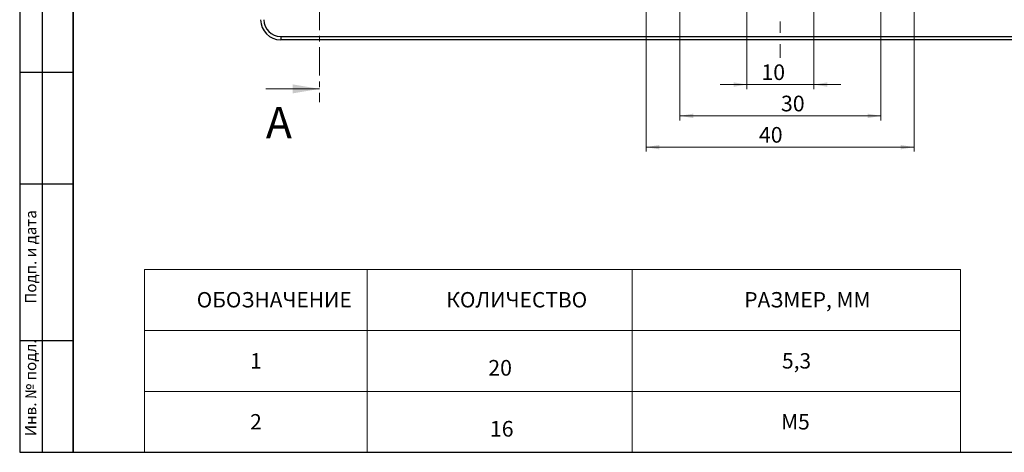
# Model space of a CAD drawing. Units: millimetres. Extents: x 8 to 420, y -1 to 292.
# Drawn here: x 8 to 228, y 5 to 102 of the extents above; entities that cross this region are included whole.
import ezdxf

# ---------------------------------------------------------------- set-up
doc = ezdxf.new("R2010")
doc.units = ezdxf.units.MM
doc.linetypes.add('CENTER', pattern=[10.16, 6.35, -1.27, 1.27, -1.27])
doc.linetypes.add('CENTERX2', pattern=[20.32, 12.7, -2.54, 2.54, -2.54])
doc.styles.add('SLDTEXTSTYLE0', font='TXT', dxfattribs={"width": 0.7, "bigfont": 'bigfont'})
doc.styles.add('SLDTEXTSTYLE1', font='TXT', dxfattribs={"width": 0.605, "bigfont": 'bigfont'})
doc.styles.add('SLDTEXTSTYLE2', font='TXT', dxfattribs={"width": 0.7})
doc.styles.add('SLDTEXTSTYLE4', font='TXT', dxfattribs={"width": 0.75})
doc.dimstyles.new('SLDDIMSTYLE0', dxfattribs={"dimtxt": 3.5, "dimasz": 3, "dimexe": 0, "dimexo": 0.0625, "dimgap": 0.875, "dimtad": 2, "dimdec": 1, "dimlfac": 0.666667, "dimrnd": 1e-09, "dimzin": 12, "dimdsep": 46, "dimtxsty": 'SLDTEXTSTYLE2', "dimsah": 1, "dimcen": 0.09, "dimadec": 0, "dimazin": 3, "dimtfac": 1, "dimtdec": 3, "dimtofl": 0, "dimtmove": 0, "dimatfit": 3, "dimfxl": 0, "dimfrac": 2, "dimtolj": 1, "dimtzin": 12, "dimarcsym": 0})
doc.dimstyles.new('SLDDIMSTYLE1', dxfattribs={"dimtxt": 3.5, "dimasz": 3, "dimexe": 0, "dimexo": 0.0625, "dimgap": 0.875, "dimtad": 2, "dimdec": 1, "dimlfac": 0.666667, "dimrnd": 1e-09, "dimzin": 12, "dimdsep": 46, "dimtxsty": 'SLDTEXTSTYLE2', "dimsah": 1, "dimcen": 0.09, "dimadec": 0, "dimazin": 3, "dimtfac": 1, "dimtdec": 3, "dimtmove": 0, "dimatfit": 0, "dimfxl": 0, "dimfrac": 2, "dimtolj": 1, "dimtzin": 12, "dimarcsym": 0})

# ---------------------------------------------------------------- blocks, each defined once
blk = doc.blocks.new('SW_TABLEANNOTATION_0')
at = {"color": 0, "linetype": 'Continuous', "lineweight": 18}
for p, q in [((0, 0), (0, -13.63)), ((0, 0), (49.86, 0)), ((0, 0), (0, -40.89)), ((182.6, 0), (0, 0)), ((49.86, 0), (49.86, -13.63)), ((49.86, 0), (109.12, 0)), ((109.12, 0), (109.12, -13.63)), ((109.12, 0), (182.6, 0)), ((182.6, 0), (182.6, -13.63)), ((182.6, -40.89), (182.6, 0)), ((0, -13.63), (49.86, -13.63)), ((0, -13.63), (0, -27.26)), ((0, -13.63), (182.6, -13.63)), ((49.86, -13.63), (109.12, -13.63)), ((49.86, -13.63), (49.86, -27.26)), ((109.12, -13.63), (182.6, -13.63)), ((109.12, -13.63), (109.12, -27.26)), ((182.6, -13.63), (182.6, -27.26)), ((0, -27.26), (0, -40.89)), ((0, -27.26), (49.86, -27.26)), ((49.86, -27.26), (49.86, -40.89)), ((49.86, -27.26), (109.12, -27.26)), ((109.12, -27.26), (109.12, -40.89)), ((109.12, -27.26), (182.6, -27.26)), ((182.6, -27.26), (182.6, -40.89)), ((0, -40.89), (49.86, -40.89)), ((0, -40.89), (182.6, -40.89)), ((49.86, -40.89), (109.12, -40.89)), ((109.12, -40.89), (182.6, -40.89))]:
    blk.add_line(p, q, dxfattribs=at)
at = {"color": 0, "linetype": 'Continuous', "lineweight": 0, "attachment_point": 1}
for s, insert, char_height, style in [('ОБОЗНАЧЕНИЕ', (11.7, -5.06), 3.4396, 'SLDTEXTSTYLE0'), ('КОЛИЧЕСТВО', (67.56, -5.06), 3.44, 'SLDTEXTSTYLE0'), ('РАЗМЕР, ММ', (134.24, -5.06), 3.44, 'SLDTEXTSTYLE0'), ('1', (23.66, -18.72), 3.44, 'SLDTEXTSTYLE4'), ('5,3', (142.68, -18.72), 3.44, 'SLDTEXTSTYLE4'), ('20', (76.95, -20.25), 3.5, 'SLDTEXTSTYLE2'), ('2', (23.66, -32.35), 3.44, 'SLDTEXTSTYLE4'), ('M5', (142.48, -32.35), 3.44, 'SLDTEXTSTYLE4'), ('16', (77.31, -33.88), 3.5, 'SLDTEXTSTYLE2')]:
    blk.add_mtext(s, dxfattribs=dict(at, insert=insert, char_height=char_height, style=style))
blk = doc.blocks.new('_D_12')
at = {"color": 7, "linetype": 'Continuous', "lineweight": 0}
for p, q in [((170.74, 134.96), (170.74, 86.23)), ((185.74, 134.96), (185.74, 86.23)), ((170.74, 87.23), (164.74, 87.23)), ((170.74, 87.23), (185.74, 87.23)), ((185.74, 87.23), (191.74, 87.23))]:
    blk.add_line(p, q, dxfattribs=at)
at = {"color": 7, "linetype": 'Continuous', "lineweight": 18}
for points in [[(170.74, 87.23), (167.74, 87.73), (167.74, 86.73)], [(185.74, 87.23), (188.74, 86.73), (188.74, 87.73)]]:
    blk.add_solid(points, dxfattribs=at)
at = {"color": 7, "linetype": 'Continuous', "lineweight": 18, "insert": (173.98, 91.74), "char_height": 3.5, "attachment_point": 1, "style": 'SLDTEXTSTYLE2'}
blk.add_mtext('10', dxfattribs=at)
blk = doc.blocks.new('_D_13')
at = {"color": 7, "linetype": 'Continuous', "lineweight": 0}
for p, q in [((155.74, 134.96), (155.74, 79.23)), ((200.74, 134.96), (200.74, 79.23)), ((155.74, 80.23), (200.74, 80.23))]:
    blk.add_line(p, q, dxfattribs=at)
at = {"color": 7, "linetype": 'Continuous', "lineweight": 18}
for points in [[(155.74, 80.23), (158.74, 79.73), (158.74, 80.73)], [(200.74, 80.23), (197.74, 80.73), (197.74, 79.73)]]:
    blk.add_solid(points, dxfattribs=at)
at = {"color": 7, "linetype": 'Continuous', "lineweight": 18, "insert": (178.36, 84.74), "char_height": 3.5, "attachment_point": 1, "style": 'SLDTEXTSTYLE2'}
blk.add_mtext('30', dxfattribs=at)
blk = doc.blocks.new('_D_17')
at = {"color": 7, "linetype": 'Continuous', "lineweight": 0}
for p, q in [((148.16, 137.46), (148.16, 72.23)), ((208.16, 137.46), (208.16, 72.23)), ((148.16, 73.23), (208.16, 73.23))]:
    blk.add_line(p, q, dxfattribs=at)
at = {"color": 7, "linetype": 'Continuous', "lineweight": 18}
for points in [[(148.16, 73.23), (151.16, 72.73), (151.16, 73.73)], [(208.16, 73.23), (205.16, 73.73), (205.16, 72.73)]]:
    blk.add_solid(points, dxfattribs=at)
at = {"color": 7, "linetype": 'Continuous', "lineweight": 18, "insert": (173.43, 77.74), "char_height": 3.5, "attachment_point": 1, "style": 'SLDTEXTSTYLE2'}
blk.add_mtext('40', dxfattribs=at)

msp = doc.modelspace()

# ---------------------------------------------------------------- linework, layer by layer
at = {"color": 7, "linetype": 'Continuous', "lineweight": 25}
for p, q in [((20, 5), (20, 292)), ((8, 150), (8, 5)), ((13, 150), (13, 5)), ((20, 150), (20, 5)), ((66.41, 97.98), (289.91, 97.98)), ((66.41, 97.98), (66.41, 97.23)), ((289.91, 97.23), (66.41, 97.23)), ((8, 90), (20, 90)), ((8, 65), (20, 65)), ((8, 30), (20, 30)), ((8, 5), (20, 5)), ((20, 5), (415, 5))]:
    msp.add_line(p, q, dxfattribs=at)
at = {"color": 7, "linetype": 'CENTER', "lineweight": 18}
msp.add_line((75.11, 227.65), (75.11, 83.26), dxfattribs=at)
at = {"color": 7, "linetype": 'CENTERX2', "lineweight": 18}
msp.add_line((178.16, 218.18), (178.16, 93.23), dxfattribs=at)
at = {"color": 7, "linetype": 'Continuous', "lineweight": 18}
msp.add_line((63.11, 86.26), (75.11, 86.26), dxfattribs=at)
at = {"color": 7, "linetype": 'Continuous', "lineweight": 25}
for radius in [4.5, 3.75]:
    msp.add_arc((66.41, 101.73), radius, 180, 270, dxfattribs=at)
at = {"color": 7, "linetype": 'Continuous', "lineweight": 18}
msp.add_solid([(75.11, 86.26), (69.11, 87.26), (69.11, 85.26)], dxfattribs=at)

# ---------------------------------------------------------------- block references
at = {"color": 7, "linetype": 'Continuous', "lineweight": 0}
msp.add_blockref('SW_TABLEANNOTATION_0', (35.91, 45.89), dxfattribs=at)

# ---------------------------------------------------------------- texts
at = {"color": 7, "linetype": 'Continuous', "insert": (63.11, 82.24), "char_height": 7, "attachment_point": 1, "style": 'SLDTEXTSTYLE0'}
msp.add_mtext('А', dxfattribs=at)
at = {"color": 7, "linetype": 'Continuous', "lineweight": 0, "char_height": 2.5, "attachment_point": 1, "rotation": 90, "style": 'SLDTEXTSTYLE1'}
for s, insert in [('Подп. и дата', (9.22, 38.23)), ('Инв. № подл.', (9.2, 8.61))]:
    msp.add_mtext(s, dxfattribs=dict(at, insert=insert))

# ---------------------------------------------------------------- dimensions: what is measured, and where the dimension line sits
at = {"color": 7, "linetype": 'Continuous', "lineweight": 18}
dim = msp.add_linear_dim(base=(208.16, 73.23), p1=(148.16, 137.46), p2=(208.16, 137.46), angle=0, dimstyle='SLDDIMSTYLE0', dxfattribs=at)
dim.commit()
dim.dimension.update_dxf_attribs({"geometry": '_D_17', "text_midpoint": (176.15, 73.23), "dimtype": 160})
for base, p1, p2, dimstyle, picture, middle in [((200.74, 80.23), (155.74, 134.96), (200.74, 134.96), 'SLDDIMSTYLE0', '_D_13', (180.9, 80.23)), ((185.74, 87.23), (170.74, 134.96), (185.74, 134.96), 'SLDDIMSTYLE1', '_D_12', (176.15, 87.23))]:
    dim = msp.add_linear_dim(base=base, p1=p1, p2=p2, dimstyle=dimstyle, dxfattribs=at)
    dim.commit()
    dim.dimension.update_dxf_attribs({"geometry": picture, "text_midpoint": middle, "dimtype": 160})

doc.saveas('drawing.dxf')
